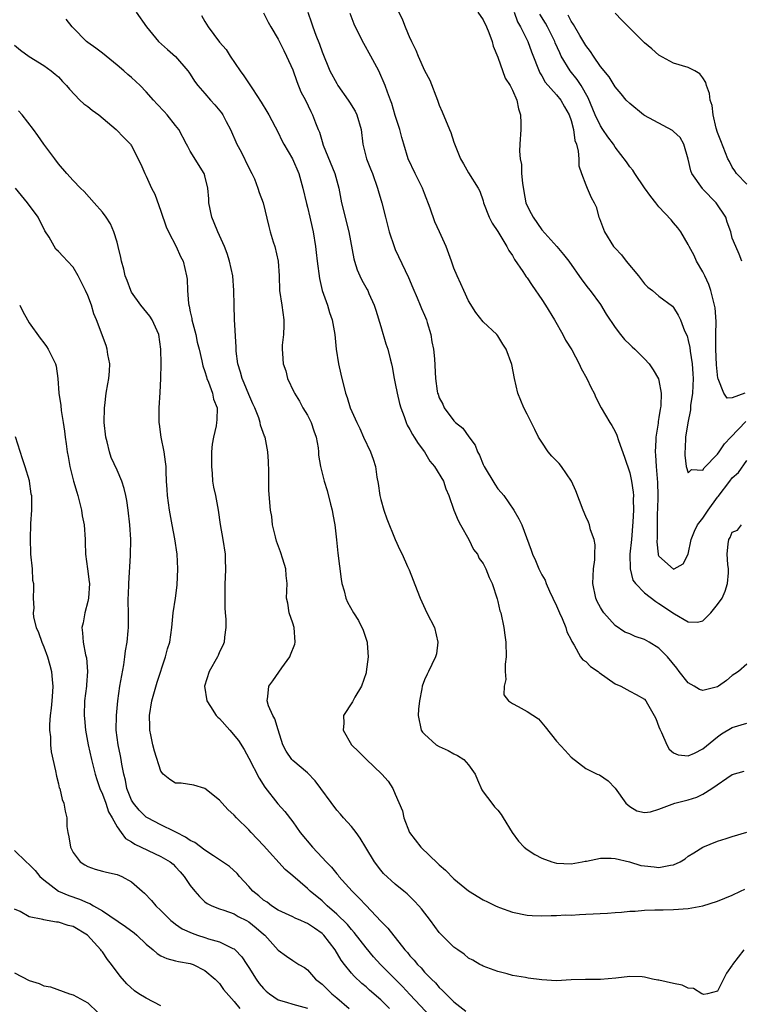
# Model space of a CAD drawing. Units: inches. Extents: x 2523000 to 2526000, y 1557000 to 1560000.
# Drawn here: x 2524328 to 2524426, y 1557506 to 1557640 of the extents above; entities that cross this region are included whole.
import ezdxf

# ---------------------------------------------------------------- set-up
doc = ezdxf.new("R2010")
doc.units = ezdxf.units.IN
doc.header["$MEASUREMENT"] = 0
doc.layers.add('LD25231557_2ft', color=142, linetype='Continuous')

msp = doc.modelspace()

# ---------------------------------------------------------------- linework, layer by layer
at = {"layer": 'LD25231557_2ft'}
for points, elevation in [([(2524378.52, 1557643), (2524379.97, 1557639.97), (2524380.36, 1557639), (2524381, 1557637.48), (2524381.15, 1557637.15), (2524381.21, 1557637), (2524381.82, 1557635.82), (2524382.1, 1557635), (2524383, 1557633.03), (2524383.72, 1557631.72), (2524384.75, 1557629), (2524385, 1557628.3), (2524385.4, 1557627.4), (2524386.4, 1557625), (2524386.56, 1557624.56), (2524387, 1557623.28), (2524387.92, 1557621), (2524388.29, 1557620.29), (2524389, 1557619.07), (2524390.32, 1557617), (2524390.55, 1557616.55), (2524391, 1557615.23), (2524391.06, 1557615), (2524391.79, 1557613), (2524392.21, 1557612.21), (2524393, 1557611.08), (2524394.23, 1557609), (2524394.49, 1557608.49), (2524395, 1557607.77), (2524395.26, 1557607.26), (2524396.4, 1557605.6), (2524396.87, 1557604.87), (2524397, 1557604.72), (2524397.68, 1557603.68), (2524399, 1557601.79), (2524399.52, 1557601), (2524400.74, 1557599), (2524401.88, 1557597), (2524402.25, 1557596.25), (2524403.09, 1557594.91), (2524404.11, 1557593), (2524404.37, 1557592.37), (2524405.15, 1557591), (2524405.74, 1557589.74), (2524406.14, 1557589), (2524406.39, 1557588.39), (2524407.1, 1557587), (2524408.27, 1557585), (2524408.56, 1557584.56), (2524409, 1557583.78), (2524409.26, 1557583.26), (2524409.45, 1557582.55), (2524410.27, 1557580.27), (2524411, 1557578.11), (2524411.26, 1557577), (2524411.48, 1557575.48), (2524411.51, 1557575), (2524411.48, 1557574.52), (2524411.51, 1557573), (2524411.44, 1557571.44), (2524411.23, 1557569), (2524411.03, 1557567), (2524411.06, 1557565), (2524411.45, 1557563.45), (2524411.81, 1557563), (2524413, 1557561.73), (2524414.55, 1557560.55), (2524415, 1557560.3), (2524417.12, 1557558.88), (2524419, 1557557.76), (2524420.25, 1557557.75), (2524421, 1557557.9), (2524422.07, 1557559), (2524423, 1557560.13), (2524423.62, 1557561), (2524424.02, 1557561.98), (2524424.36, 1557563), (2524424.47, 1557564.47), (2524424.48, 1557565), (2524424.41, 1557565.59), (2524424.33, 1557567), (2524424.44, 1557568.44), (2524424.52, 1557569), (2524424.72, 1557569.28), (2524425, 1557570.02), (2524425.72, 1557570.28), (2524426.28, 1557571)], 6900), ([(2524426.58, 1557513), (2524425.04, 1557511), (2524425, 1557510.92), (2524424.21, 1557509.79), (2524423.79, 1557509), (2524423, 1557507.37), (2524421.62, 1557507), (2524421.1, 1557506.9), (2524420.84, 1557507), (2524419.73, 1557507.73), (2524419, 1557507.74), (2524418.17, 1557508.17), (2524417, 1557508.38), (2524415, 1557508.85), (2524414.86, 1557508.86), (2524414.1, 1557509), (2524413, 1557509.25), (2524412.7, 1557509.3), (2524411, 1557509.35), (2524409.13, 1557509.13), (2524407, 1557508.95), (2524404.95, 1557508.95), (2524403, 1557508.88), (2524401, 1557508.75), (2524399, 1557508.88), (2524397.14, 1557509.14), (2524396.77, 1557509.23), (2524395, 1557509.51), (2524394.28, 1557509.72), (2524393, 1557510.02), (2524391, 1557510.75), (2524390.85, 1557510.85), (2524390.56, 1557511), (2524389.58, 1557511.58), (2524389, 1557511.86), (2524388.4, 1557512.4), (2524387.53, 1557513), (2524387, 1557513.38), (2524385.33, 1557515), (2524385, 1557515.35), (2524383.79, 1557517), (2524382.58, 1557518.58), (2524382.19, 1557519), (2524381.64, 1557519.64), (2524380.63, 1557520.63), (2524380.15, 1557521), (2524379, 1557521.94), (2524377.4, 1557523.4), (2524377, 1557523.88), (2524376.16, 1557525), (2524374.98, 1557526.98), (2524374.22, 1557528.22), (2524373.64, 1557529), (2524373, 1557529.81), (2524371.94, 1557531), (2524371.51, 1557531.51), (2524371, 1557532.08), (2524368.07, 1557536.07), (2524367, 1557537.15), (2524365, 1557538.83), (2524364.85, 1557539), (2524364.1, 1557540.1), (2524363.66, 1557541), (2524363, 1557543.03), (2524362.54, 1557544.55), (2524362.28, 1557545), (2524361.69, 1557546.31), (2524361.48, 1557547), (2524361.59, 1557547.59), (2524361.72, 1557549), (2524362.27, 1557549.73), (2524363.49, 1557551.49), (2524364.59, 1557553), (2524364.71, 1557553.29), (2524365.26, 1557554.74), (2524365.31, 1557555), (2524365.18, 1557557), (2524365, 1557557.61), (2524364.52, 1557559), (2524364.31, 1557560.31), (2524364.16, 1557561), (2524364.22, 1557563), (2524364.09, 1557564.09), (2524364.04, 1557565), (2524363.65, 1557566.35), (2524363.32, 1557567.32), (2524362.79, 1557568.79), (2524362.62, 1557569.38), (2524362.24, 1557571), (2524362.15, 1557572.15), (2524361.95, 1557573), (2524361.71, 1557575.71), (2524361.71, 1557578.29), (2524361.68, 1557579.68), (2524361.6, 1557581), (2524361.21, 1557583), (2524361.14, 1557583.14), (2524360.61, 1557584.61), (2524360.56, 1557585), (2524360.36, 1557585.64), (2524359.83, 1557587), (2524359.56, 1557587.56), (2524359, 1557588.81), (2524358.36, 1557590.36), (2524358.08, 1557591), (2524357.85, 1557591.85), (2524357.48, 1557593), (2524357.26, 1557594.74), (2524357.25, 1557595), (2524357.27, 1557595.27), (2524357.05, 1557599.05), (2524357, 1557601), (2524356.97, 1557603), (2524356.8, 1557605), (2524356.38, 1557607), (2524356.06, 1557608.06), (2524355.69, 1557609), (2524355, 1557610.52), (2524354.77, 1557611), (2524354.26, 1557612.26), (2524353.93, 1557613), (2524353.55, 1557615), (2524353.53, 1557615.53), (2524353.41, 1557617), (2524353, 1557618.68), (2524352.9, 1557619), (2524351, 1557622.01), (2524350.65, 1557622.65), (2524350.48, 1557623), (2524349.42, 1557625), (2524349, 1557625.52), (2524347.87, 1557627), (2524347.45, 1557627.45), (2524346.46, 1557628.46), (2524345.96, 1557629), (2524345, 1557630.13), (2524344.14, 1557631), (2524343, 1557632.11), (2524342.5, 1557632.5), (2524341.94, 1557633), (2524341, 1557633.78), (2524339, 1557635.39), (2524338.1, 1557636.1), (2524337, 1557636.86), (2524336.83, 1557637), (2524335, 1557638.85), (2524334.87, 1557639), (2524334.06, 1557640.06)], 6912), ([(2524343.6, 1557641), (2524345.04, 1557639), (2524346.67, 1557637), (2524347.89, 1557635.89), (2524349, 1557634.95), (2524350.65, 1557633), (2524350.8, 1557632.8), (2524351, 1557632.53), (2524351.6, 1557631.6), (2524352.04, 1557631), (2524353, 1557629.92), (2524353.76, 1557629), (2524354.35, 1557628.35), (2524355.27, 1557627.27), (2524355.44, 1557627), (2524355.91, 1557626.09), (2524356.5, 1557625), (2524357.36, 1557623), (2524357.94, 1557621.94), (2524359, 1557619.75), (2524359.41, 1557619), (2524359.75, 1557618.25), (2524360.25, 1557617), (2524360.41, 1557616.41), (2524360.95, 1557615), (2524361.73, 1557611.73), (2524361.92, 1557611), (2524362.34, 1557609.66), (2524362.53, 1557609), (2524363.02, 1557607), (2524363.13, 1557605), (2524363.19, 1557603), (2524363.49, 1557601), (2524363.76, 1557599), (2524363.77, 1557598.23), (2524363.73, 1557597), (2524363.56, 1557595.56), (2524363.55, 1557595), (2524363.61, 1557594.39), (2524363.67, 1557593), (2524364.03, 1557592.03), (2524364.29, 1557591), (2524365.16, 1557589.16), (2524365.22, 1557589), (2524365.91, 1557587.91), (2524366.39, 1557587), (2524367, 1557585.98), (2524367.51, 1557585), (2524367.87, 1557583.87), (2524368.2, 1557583), (2524368.46, 1557581.54), (2524368.51, 1557581), (2524368.53, 1557580.53), (2524368.78, 1557579), (2524369, 1557578.09), (2524369.3, 1557577), (2524369.7, 1557575.7), (2524370.14, 1557573.86), (2524370.37, 1557573), (2524370.45, 1557572.45), (2524370.76, 1557571), (2524370.98, 1557568.98), (2524371.13, 1557567.13), (2524371.59, 1557563.59), (2524371.71, 1557563), (2524372.01, 1557561.99), (2524372.25, 1557561), (2524372.48, 1557560.48), (2524373.29, 1557559), (2524373.97, 1557557.97), (2524374.63, 1557556.63), (2524375.13, 1557555.13), (2524375.16, 1557555), (2524375.16, 1557554.84), (2524375.31, 1557553), (2524375.04, 1557550.96), (2524375, 1557550.79), (2524374.39, 1557549), (2524373.47, 1557547.47), (2524373.15, 1557546.85), (2524371.94, 1557545), (2524371.96, 1557543.96), (2524371.87, 1557543), (2524373.03, 1557541), (2524374.03, 1557540.03), (2524375.02, 1557539.02), (2524377.14, 1557537), (2524378.04, 1557536.04), (2524378.64, 1557535), (2524379, 1557534.25), (2524379.97, 1557531.97), (2524380.16, 1557531), (2524380.95, 1557529), (2524382.5, 1557527), (2524384.79, 1557524.79), (2524385, 1557524.58), (2524385.85, 1557523.85), (2524387, 1557522.67), (2524389, 1557521.06), (2524391, 1557519.84), (2524391.57, 1557519.57), (2524392.68, 1557519), (2524393, 1557518.86), (2524393.23, 1557518.77), (2524395, 1557518.15), (2524397, 1557517.73), (2524397.67, 1557517.67), (2524399, 1557517.62), (2524400.3, 1557517.7), (2524401, 1557517.67), (2524402.24, 1557517.76), (2524403, 1557517.75), (2524404.16, 1557517.84), (2524405, 1557517.86), (2524407.98, 1557518.02), (2524409, 1557518.11), (2524409.86, 1557518.14), (2524411, 1557518.27), (2524411.73, 1557518.27), (2524413, 1557518.39), (2524414.45, 1557518.45), (2524415.55, 1557518.45), (2524417, 1557518.48), (2524419, 1557518.62), (2524421, 1557519.02), (2524423, 1557519.65), (2524425, 1557520.47), (2524426.12, 1557521), (2524426.71, 1557521.29)], 6910), ([(2524352.55, 1557640.55), (2524353, 1557639.73), (2524353.43, 1557639), (2524355, 1557636.9), (2524355.89, 1557635.89), (2524356.46, 1557635), (2524357.82, 1557633), (2524358.32, 1557632.32), (2524359.48, 1557630.52), (2524360.7, 1557628.7), (2524361.45, 1557627.45), (2524361.71, 1557627), (2524363, 1557624.59), (2524363.51, 1557623.51), (2524363.79, 1557623), (2524364.96, 1557621), (2524365.81, 1557619), (2524366.36, 1557617), (2524366.87, 1557614.87), (2524367, 1557614.38), (2524367.33, 1557613), (2524367.63, 1557611.63), (2524367.78, 1557611), (2524368.11, 1557609), (2524368.21, 1557608.21), (2524368.34, 1557607), (2524368.63, 1557604.63), (2524369.03, 1557603.03), (2524369.73, 1557601), (2524369.99, 1557599.99), (2524370.37, 1557599), (2524370.74, 1557597), (2524370.93, 1557595), (2524371.26, 1557593), (2524371.58, 1557591.58), (2524372.21, 1557589), (2524372.42, 1557588.42), (2524372.85, 1557587), (2524373.73, 1557585), (2524374.15, 1557584.15), (2524374.66, 1557583), (2524375.61, 1557581), (2524375.99, 1557579.99), (2524376.28, 1557579), (2524376.47, 1557577.53), (2524376.64, 1557576.64), (2524376.87, 1557575), (2524377, 1557574.48), (2524377.44, 1557573), (2524377.85, 1557571.85), (2524379, 1557569), (2524379.62, 1557567.62), (2524379.94, 1557567), (2524380.65, 1557565.35), (2524380.87, 1557564.87), (2524381.45, 1557563.45), (2524381.96, 1557562.04), (2524382.37, 1557561), (2524383.32, 1557559), (2524384.33, 1557557), (2524384.79, 1557555), (2524384.6, 1557553.4), (2524384.5, 1557553), (2524383.97, 1557551.97), (2524383.53, 1557551), (2524383.36, 1557550.64), (2524383, 1557549.84), (2524382.66, 1557549), (2524382.61, 1557548.61), (2524382.29, 1557547), (2524382.16, 1557545.84), (2524382.1, 1557545), (2524382.51, 1557543), (2524382.72, 1557542.72), (2524383, 1557542.43), (2524384.59, 1557541), (2524385, 1557540.74), (2524386.2, 1557540.2), (2524387, 1557539.74), (2524387.51, 1557539.51), (2524388.37, 1557539), (2524389, 1557538.26), (2524389.88, 1557537), (2524390.21, 1557536.21), (2524390.82, 1557534.82), (2524391, 1557534.56), (2524392.17, 1557533), (2524392.54, 1557532.53), (2524393, 1557532.06), (2524393.45, 1557531.45), (2524393.71, 1557531), (2524394.97, 1557529), (2524395.84, 1557527.84), (2524396.61, 1557527), (2524397, 1557526.69), (2524398.03, 1557526.03), (2524399, 1557525.49), (2524400.38, 1557525), (2524401, 1557524.82), (2524403, 1557524.73), (2524404.5, 1557525), (2524404.91, 1557525.09), (2524405.11, 1557525.11), (2524407, 1557525.49), (2524408.47, 1557525.53), (2524409, 1557525.45), (2524410.99, 1557525.01), (2524412.53, 1557524.53), (2524413, 1557524.46), (2524414.33, 1557524.33), (2524415, 1557524.24), (2524416.57, 1557524.57), (2524417, 1557524.6), (2524417.9, 1557525), (2524418.58, 1557525.42), (2524419, 1557525.77), (2524419.74, 1557526.26), (2524421, 1557527.01), (2524423, 1557527.81), (2524424.18, 1557528.18), (2524425, 1557528.46), (2524427, 1557529.04)], 6908), ([(2524361, 1557640.9), (2524361.64, 1557639.64), (2524361.99, 1557639), (2524363, 1557637.33), (2524363.76, 1557635.76), (2524364.16, 1557635), (2524365, 1557633.13), (2524365.54, 1557631.54), (2524366.12, 1557630.12), (2524366.72, 1557629), (2524367.45, 1557627.45), (2524367.71, 1557627), (2524368.11, 1557625.89), (2524368.45, 1557625), (2524368.63, 1557624.63), (2524369, 1557623.35), (2524369.17, 1557622.83), (2524370.75, 1557619), (2524371.27, 1557617), (2524371.64, 1557615), (2524372.67, 1557611), (2524373.34, 1557607.34), (2524373.43, 1557607), (2524373.81, 1557605.81), (2524374.17, 1557605), (2524374.44, 1557604.44), (2524375.16, 1557603.16), (2524375.24, 1557603), (2524375.4, 1557602.6), (2524376.12, 1557601), (2524376.34, 1557600.34), (2524377, 1557598.1), (2524377.72, 1557595.72), (2524377.97, 1557595), (2524378.31, 1557593.69), (2524378.48, 1557593), (2524378.57, 1557592.57), (2524378.85, 1557591), (2524379, 1557590.31), (2524379.24, 1557589), (2524379.57, 1557587.57), (2524379.74, 1557587), (2524380.21, 1557585.79), (2524380.46, 1557585), (2524380.63, 1557584.63), (2524381, 1557584.02), (2524381.36, 1557583.36), (2524381.59, 1557583), (2524382.12, 1557582.12), (2524382.98, 1557581), (2524383.73, 1557579.73), (2524384.35, 1557579), (2524385.56, 1557577), (2524385.91, 1557575.91), (2524386.31, 1557575), (2524386.99, 1557573), (2524387.59, 1557571.59), (2524387.9, 1557571), (2524389.04, 1557569), (2524389.66, 1557567.66), (2524390.2, 1557567), (2524390.44, 1557566.44), (2524391, 1557565.72), (2524391.38, 1557565), (2524391.83, 1557563.83), (2524392.22, 1557563), (2524392.9, 1557560.9), (2524393, 1557560.53), (2524393.29, 1557559.29), (2524393.39, 1557559), (2524393.83, 1557557), (2524393.97, 1557555.97), (2524394.07, 1557555), (2524394.12, 1557553), (2524394, 1557552), (2524394.01, 1557551), (2524394.11, 1557549.89), (2524393.85, 1557549), (2524393.83, 1557547.83), (2524394.46, 1557547), (2524395, 1557546.64), (2524395.77, 1557546.23), (2524397, 1557545.53), (2524398.54, 1557544.54), (2524399.46, 1557543.46), (2524401, 1557541.49), (2524402.21, 1557540.21), (2524403, 1557539.28), (2524405, 1557537.73), (2524406.57, 1557537), (2524406.89, 1557536.89), (2524408.05, 1557536.05), (2524409, 1557535.08), (2524410.49, 1557533), (2524411, 1557532.55), (2524411.99, 1557531.99), (2524413, 1557531.75), (2524413.83, 1557531.83), (2524415, 1557532.2), (2524417.18, 1557533), (2524418.6, 1557533.4), (2524419, 1557533.47), (2524420.15, 1557533.85), (2524421, 1557534.24), (2524422.2, 1557535), (2524425, 1557536.91), (2524426.61, 1557537.39)], 6906), ([(2524367.07, 1557641), (2524367.57, 1557639.57), (2524367.73, 1557639), (2524368.15, 1557637.85), (2524368.64, 1557636.64), (2524369, 1557635.58), (2524370.07, 1557633), (2524371, 1557631.27), (2524371.16, 1557631), (2524372.57, 1557629), (2524372.74, 1557628.74), (2524373.5, 1557627.5), (2524373.74, 1557627), (2524374.33, 1557625), (2524374.55, 1557623), (2524375.05, 1557621), (2524375.63, 1557619.63), (2524375.87, 1557619), (2524376.57, 1557617), (2524376.65, 1557616.65), (2524377.15, 1557615), (2524377.68, 1557613), (2524378.18, 1557611), (2524378.84, 1557609), (2524379, 1557608.63), (2524380.79, 1557604.79), (2524381.39, 1557603.39), (2524382, 1557602), (2524382.41, 1557601), (2524382.57, 1557600.57), (2524383, 1557599.62), (2524383.25, 1557599), (2524383.36, 1557598.64), (2524383.85, 1557597), (2524384, 1557596), (2524384.2, 1557595), (2524384.33, 1557593.67), (2524384.47, 1557591), (2524384.72, 1557589.28), (2524384.78, 1557589), (2524384.85, 1557588.85), (2524385, 1557588.37), (2524385.47, 1557587.47), (2524385.68, 1557587), (2524387, 1557585.23), (2524387.22, 1557585), (2524388.2, 1557584.2), (2524389.05, 1557583.05), (2524389.88, 1557581.88), (2524390.2, 1557581), (2524390.51, 1557580.51), (2524391, 1557579.25), (2524391.11, 1557579), (2524392.57, 1557576.57), (2524393, 1557575.93), (2524393.44, 1557575.44), (2524393.8, 1557575), (2524395.16, 1557573), (2524395.85, 1557571.85), (2524396.26, 1557571), (2524397.57, 1557567.57), (2524397.74, 1557567), (2524398.15, 1557566.15), (2524398.6, 1557565), (2524398.74, 1557564.74), (2524399, 1557564.2), (2524399.45, 1557563.45), (2524399.59, 1557563), (2524400.04, 1557561.96), (2524400.52, 1557561), (2524401, 1557559.96), (2524401.41, 1557559), (2524401.78, 1557558.22), (2524402.29, 1557557), (2524402.43, 1557556.43), (2524403, 1557555.3), (2524403.08, 1557555.08), (2524403.42, 1557554.58), (2524404.3, 1557553), (2524404.6, 1557552.6), (2524405, 1557552.36), (2524405.67, 1557551.67), (2524406.7, 1557551), (2524406.85, 1557550.85), (2524409, 1557549.33), (2524409.79, 1557549), (2524411, 1557548.31), (2524411.87, 1557547.87), (2524413, 1557547.22), (2524413.19, 1557547), (2524413.41, 1557546.59), (2524414.34, 1557545), (2524414.57, 1557544.57), (2524415, 1557543.42), (2524415.1, 1557543.1), (2524415.33, 1557542.67), (2524416.09, 1557541), (2524416.41, 1557540.41), (2524417, 1557539.89), (2524417.6, 1557539.6), (2524419, 1557539.5), (2524419.86, 1557539.86), (2524421, 1557540.45), (2524423, 1557542.08), (2524423.52, 1557542.48), (2524425, 1557543.35), (2524427, 1557543.92)], 6904), ([(2524427, 1557551.99), (2524425.86, 1557551), (2524425.34, 1557550.66), (2524425, 1557550.46), (2524424.22, 1557549.78), (2524423.14, 1557549), (2524423, 1557548.92), (2524421, 1557548.4), (2524420.54, 1557548.54), (2524419.81, 1557549), (2524419, 1557549.45), (2524417.76, 1557551), (2524417.45, 1557551.45), (2524416.16, 1557553), (2524415, 1557554.17), (2524413.65, 1557555), (2524413, 1557555.37), (2524411.76, 1557555.76), (2524411, 1557556.13), (2524410.35, 1557556.35), (2524409, 1557557.26), (2524407.47, 1557559), (2524407.27, 1557559.27), (2524407, 1557559.73), (2524406.55, 1557560.55), (2524406.36, 1557561), (2524405.95, 1557563), (2524406.02, 1557564.02), (2524406.05, 1557565), (2524406.22, 1557566.22), (2524406.25, 1557567), (2524406.27, 1557568.27), (2524406.14, 1557569), (2524405.65, 1557570.35), (2524405.51, 1557571), (2524405.39, 1557571.39), (2524405, 1557572.17), (2524404.63, 1557573), (2524403.64, 1557575.64), (2524403.07, 1557577), (2524401.7, 1557579), (2524401.37, 1557579.37), (2524400.38, 1557580.38), (2524399.85, 1557581), (2524399, 1557582.3), (2524398.71, 1557582.71), (2524398.54, 1557583), (2524398.04, 1557584.04), (2524397, 1557586.12), (2524396.54, 1557587), (2524395.72, 1557589), (2524395.25, 1557591), (2524394.89, 1557592.89), (2524394.15, 1557595), (2524393.69, 1557595.69), (2524393, 1557596.83), (2524392.88, 1557597), (2524391, 1557598.73), (2524390, 1557600), (2524389, 1557601.58), (2524388.34, 1557603), (2524387.93, 1557603.93), (2524387.43, 1557605), (2524387, 1557606.07), (2524386.68, 1557607), (2524385.94, 1557609), (2524385.05, 1557611), (2524384.39, 1557612.39), (2524383.75, 1557614.25), (2524383, 1557616.24), (2524382.69, 1557617), (2524381.69, 1557619), (2524380.76, 1557621), (2524380.15, 1557623), (2524379.9, 1557623.9), (2524379.62, 1557625), (2524379, 1557626.89), (2524378.53, 1557628.53), (2524378.34, 1557629), (2524377.92, 1557630.08), (2524377.62, 1557631), (2524376.73, 1557633), (2524375.67, 1557635), (2524374.72, 1557636.72), (2524374.03, 1557638.03), (2524373.39, 1557639.39), (2524372.82, 1557640.82)], 6902), ([(2524390.27, 1557641), (2524391, 1557639.98), (2524391.44, 1557639), (2524391.75, 1557638.25), (2524392.21, 1557637), (2524392.35, 1557636.35), (2524393, 1557634.85), (2524394.02, 1557632.02), (2524394.68, 1557631), (2524395, 1557630.37), (2524395.59, 1557629), (2524395.81, 1557627.81), (2524396.09, 1557627), (2524396.13, 1557625.87), (2524396.12, 1557625), (2524395.98, 1557623), (2524395.95, 1557622.05), (2524396.04, 1557621), (2524396.21, 1557620.21), (2524396.25, 1557619), (2524396.35, 1557617.65), (2524396.54, 1557616.54), (2524396.83, 1557615), (2524397, 1557614.59), (2524397.54, 1557613.54), (2524397.8, 1557613), (2524399, 1557611.29), (2524401.04, 1557609), (2524401.94, 1557607.94), (2524402.68, 1557607), (2524404.47, 1557604.47), (2524405.33, 1557603.33), (2524405.61, 1557603), (2524407, 1557601.11), (2524407.78, 1557599.78), (2524409, 1557597.98), (2524409.75, 1557597), (2524410.3, 1557596.3), (2524411, 1557595.64), (2524411.32, 1557595.32), (2524411.69, 1557595), (2524413, 1557593.7), (2524413.64, 1557593), (2524414.2, 1557592.2), (2524414.94, 1557590.94), (2524415, 1557590.72), (2524415.31, 1557589), (2524415.26, 1557587.26), (2524415.22, 1557587), (2524415.17, 1557586.83), (2524415, 1557585.68), (2524414.88, 1557585.12), (2524414.88, 1557584.88), (2524414.55, 1557583), (2524414.57, 1557582.57), (2524414.46, 1557581), (2524414.53, 1557580.53), (2524414.61, 1557579), (2524414.8, 1557576.8), (2524414.83, 1557575), (2524414.78, 1557573), (2524414.76, 1557572.76), (2524414.74, 1557571), (2524414.75, 1557569.25), (2524414.71, 1557568.71), (2524414.89, 1557567), (2524414.91, 1557566.91), (2524415, 1557566.74), (2524417, 1557564.98), (2524417.06, 1557565), (2524418.32, 1557565.68), (2524419, 1557567.01), (2524419.4, 1557569), (2524419.85, 1557570.15), (2524420.27, 1557571), (2524421, 1557571.94), (2524421.71, 1557573), (2524423, 1557574.79), (2524423.1, 1557574.9), (2524424.69, 1557577), (2524425, 1557577.44), (2524425.84, 1557578.16), (2524427, 1557579.78)], 6898), ([(2524395.21, 1557641), (2524395.7, 1557639.7), (2524396.11, 1557639), (2524397.08, 1557637), (2524397.58, 1557635.58), (2524398.74, 1557632.74), (2524399, 1557632.34), (2524399.47, 1557631.47), (2524401, 1557629.72), (2524401.59, 1557629), (2524402.09, 1557628.09), (2524402.74, 1557627), (2524403, 1557626.24), (2524403.32, 1557625), (2524403.51, 1557623.51), (2524403.72, 1557623), (2524403.98, 1557622.02), (2524404.04, 1557621), (2524404.04, 1557620.04), (2524404.4, 1557619), (2524405, 1557617.42), (2524405.19, 1557617), (2524405.72, 1557615.72), (2524406.14, 1557615), (2524406.41, 1557614.41), (2524406.78, 1557613), (2524406.87, 1557612.86), (2524407.56, 1557611), (2524408.81, 1557609), (2524409, 1557608.77), (2524409.88, 1557607.88), (2524410.54, 1557607), (2524412.18, 1557605), (2524413, 1557603.91), (2524413.46, 1557603.46), (2524414.12, 1557603), (2524415, 1557602.25), (2524416.86, 1557600.86), (2524417, 1557600.7), (2524417.64, 1557599.64), (2524417.92, 1557599), (2524418.48, 1557597.52), (2524418.83, 1557596.83), (2524419, 1557596.2), (2524419.21, 1557595.21), (2524419.25, 1557594.75), (2524419.53, 1557593), (2524419.64, 1557591.64), (2524419.66, 1557591), (2524419.56, 1557589), (2524419.31, 1557587.31), (2524419.3, 1557586.7), (2524418.93, 1557584.93), (2524418.63, 1557583), (2524418.58, 1557581.42), (2524418.51, 1557581), (2524418.51, 1557580.51), (2524418.72, 1557579), (2524419, 1557578.12), (2524419.43, 1557578.57), (2524421, 1557578.5), (2524421.19, 1557578.81), (2524423, 1557580.68), (2524423.23, 1557581), (2524423.93, 1557582.07), (2524424.8, 1557583), (2524426.87, 1557585.13)], 6896), ([(2524426.71, 1557589), (2524425, 1557588.37), (2524424.32, 1557588.32), (2524423.85, 1557589), (2524423.07, 1557590.93), (2524423.02, 1557591.02), (2524422.85, 1557592.85), (2524422.74, 1557595), (2524422.76, 1557596.76), (2524422.74, 1557597), (2524422.79, 1557598.79), (2524422.66, 1557600.66), (2524422.6, 1557601), (2524422.44, 1557601.56), (2524422.09, 1557603), (2524421.81, 1557603.81), (2524421.25, 1557605), (2524421.18, 1557605.18), (2524421, 1557605.56), (2524420.11, 1557607), (2524419.78, 1557607.78), (2524419.11, 1557609), (2524419, 1557609.3), (2524417.97, 1557611), (2524417.57, 1557611.57), (2524417, 1557612.24), (2524416.66, 1557612.66), (2524415, 1557614.41), (2524414.55, 1557615), (2524413.87, 1557615.86), (2524413, 1557617.01), (2524411.7, 1557619), (2524411.44, 1557619.44), (2524411, 1557619.9), (2524410.57, 1557620.57), (2524409, 1557622.59), (2524408.77, 1557623), (2524408.01, 1557624.01), (2524407.35, 1557625), (2524407, 1557625.49), (2524406.29, 1557627), (2524405.33, 1557629.33), (2524404.38, 1557631), (2524403.83, 1557631.83), (2524402.88, 1557633), (2524401.66, 1557635), (2524401.44, 1557635.44), (2524400.83, 1557636.83), (2524400.77, 1557637), (2524399.77, 1557639), (2524399.49, 1557639.49), (2524398.74, 1557640.74)], 6894), ([(2524426.32, 1557607), (2524425.95, 1557607.95), (2524425.47, 1557609), (2524425, 1557610.16), (2524424.82, 1557611), (2524424.33, 1557612.33), (2524424.13, 1557613), (2524422.79, 1557615), (2524421, 1557616.86), (2524420.92, 1557616.92), (2524419.47, 1557619), (2524419.35, 1557619.35), (2524419, 1557620.92), (2524418.41, 1557623), (2524417.88, 1557623.88), (2524417, 1557624.74), (2524416.85, 1557624.85), (2524413, 1557626.92), (2524412.88, 1557627), (2524411, 1557628.53), (2524410.54, 1557629), (2524409.85, 1557629.85), (2524409, 1557630.8), (2524408.19, 1557632.19), (2524407, 1557633.6), (2524406.04, 1557635), (2524405.64, 1557635.64), (2524405, 1557636.44), (2524404.19, 1557637.81), (2524403.33, 1557639.33), (2524403, 1557639.76), (2524402.58, 1557640.58)], 6892), ([(2524427, 1557617.53), (2524425.57, 1557619), (2524425.36, 1557619.36), (2524425, 1557619.83), (2524424.62, 1557620.62), (2524424.41, 1557621), (2524423.44, 1557623.44), (2524423, 1557624.59), (2524422.82, 1557625.18), (2524422.39, 1557627), (2524422.25, 1557628.25), (2524421.98, 1557629), (2524421.89, 1557629.89), (2524421.49, 1557631), (2524421.39, 1557631.39), (2524421, 1557632.06), (2524420.58, 1557632.58), (2524419.91, 1557633), (2524419, 1557633.46), (2524417, 1557634.06), (2524415, 1557635.14), (2524414.02, 1557636.02), (2524413, 1557636.83), (2524411, 1557638.82), (2524409.93, 1557639.93), (2524409, 1557640.86)], 6890), ([(2524327, 1557636.52), (2524327.83, 1557635.83), (2524329, 1557634.94), (2524331, 1557633.71), (2524332.03, 1557633), (2524332.56, 1557632.56), (2524333, 1557632.18), (2524333.54, 1557631.54), (2524334.1, 1557631), (2524334.51, 1557630.51), (2524335.93, 1557629), (2524336.48, 1557628.48), (2524337, 1557628.12), (2524337.62, 1557627.62), (2524338.52, 1557627), (2524340.9, 1557625), (2524341.91, 1557623.91), (2524342.82, 1557623), (2524342.9, 1557622.9), (2524343, 1557622.75), (2524344.27, 1557620.27), (2524344.78, 1557619), (2524345, 1557618.6), (2524345.73, 1557617), (2524346.15, 1557616.15), (2524347, 1557613.85), (2524347.72, 1557611.72), (2524348.05, 1557611), (2524349.06, 1557609), (2524349.65, 1557607.65), (2524350.01, 1557607), (2524350.51, 1557605), (2524350.57, 1557604.57), (2524350.63, 1557603), (2524350.75, 1557601.25), (2524350.8, 1557601), (2524350.86, 1557600.86), (2524351, 1557600.08), (2524351.2, 1557599.2), (2524351.21, 1557599), (2524351.74, 1557597), (2524351.96, 1557595.96), (2524352.21, 1557595), (2524352.58, 1557593.41), (2524352.72, 1557592.72), (2524353, 1557591.95), (2524353.21, 1557591.21), (2524353.28, 1557591), (2524353.51, 1557590.49), (2524354.06, 1557589), (2524354.19, 1557588.19), (2524354.66, 1557587), (2524354.64, 1557585.36), (2524354.6, 1557585), (2524354.52, 1557584.52), (2524354.16, 1557583), (2524353.97, 1557582.03), (2524353.91, 1557581), (2524353.91, 1557579.91), (2524353.88, 1557579), (2524353.98, 1557578.02), (2524354.05, 1557577), (2524354.18, 1557576.18), (2524354.44, 1557575), (2524354.82, 1557573), (2524355.07, 1557571.07), (2524355.45, 1557569), (2524355.77, 1557567), (2524355.77, 1557566.23), (2524355.81, 1557565), (2524355.78, 1557563.78), (2524355.74, 1557563), (2524355.7, 1557559.7), (2524355.76, 1557559), (2524355.88, 1557558.12), (2524355.87, 1557557), (2524355.67, 1557555.67), (2524355.65, 1557555), (2524355.45, 1557554.55), (2524355, 1557553.67), (2524354.81, 1557553.19), (2524354.72, 1557553), (2524353.6, 1557551), (2524352.96, 1557549), (2524353.25, 1557547), (2524353.77, 1557546.23), (2524354.56, 1557545), (2524354.78, 1557544.78), (2524355, 1557544.59), (2524356.41, 1557543), (2524357.58, 1557541.58), (2524358.35, 1557540.35), (2524359, 1557539.14), (2524360.41, 1557536.41), (2524361.19, 1557535.19), (2524362.95, 1557532.95), (2524363.9, 1557531.9), (2524365, 1557530.47), (2524366.01, 1557529), (2524367.67, 1557527), (2524369, 1557525.61), (2524369.55, 1557525), (2524370.27, 1557524.27), (2524371, 1557523.37), (2524371.18, 1557523.18), (2524371.3, 1557523), (2524373.09, 1557521), (2524374.06, 1557520.06), (2524375, 1557519.05), (2524377, 1557516.93), (2524377.97, 1557515.97), (2524380.31, 1557513), (2524380.64, 1557512.64), (2524381, 1557512.19), (2524381.58, 1557511.58), (2524382.03, 1557511), (2524382.52, 1557510.52), (2524383, 1557509.96), (2524383.93, 1557509), (2524384.48, 1557508.48), (2524385, 1557507.86), (2524385.46, 1557507.46), (2524385.88, 1557507), (2524387, 1557505.9), (2524388.61, 1557504.61)], 6914), ([(2524383.83, 1557503.83), (2524381, 1557506.91), (2524379.99, 1557507.99), (2524376.99, 1557511), (2524376.04, 1557512.04), (2524375, 1557513.26), (2524373.37, 1557515.37), (2524373, 1557515.78), (2524372.46, 1557516.46), (2524371, 1557517.88), (2524369.7, 1557519), (2524369, 1557519.67), (2524367.37, 1557521), (2524367, 1557521.37), (2524365, 1557523.1), (2524363.95, 1557523.95), (2524361, 1557527.25), (2524359.32, 1557529), (2524359, 1557529.37), (2524357.3, 1557531), (2524357, 1557531.38), (2524356.14, 1557532.14), (2524355.34, 1557533), (2524355, 1557533.44), (2524353, 1557535.04), (2524351.47, 1557535.47), (2524349.74, 1557535.74), (2524349, 1557535.76), (2524348.23, 1557536.23), (2524347.31, 1557537), (2524347, 1557537.37), (2524346.13, 1557540.13), (2524345.9, 1557541), (2524345.64, 1557542.36), (2524345.5, 1557543), (2524345.47, 1557543.47), (2524345.44, 1557545), (2524345.75, 1557547), (2524346.46, 1557549.54), (2524347.62, 1557553), (2524347.89, 1557554.11), (2524348.2, 1557555), (2524348.47, 1557557), (2524348.67, 1557559), (2524349, 1557561), (2524349.22, 1557562.78), (2524349.31, 1557565), (2524349.22, 1557567), (2524348.9, 1557569.1), (2524348.54, 1557571), (2524348.18, 1557573), (2524347.88, 1557575), (2524347.85, 1557575.85), (2524347.76, 1557577), (2524347.69, 1557578.31), (2524347.71, 1557579), (2524347.64, 1557579.64), (2524347.43, 1557581), (2524347.03, 1557583), (2524346.78, 1557584.78), (2524346.77, 1557585), (2524346.76, 1557587), (2524346.91, 1557589.09), (2524347, 1557591), (2524347.01, 1557593), (2524346.99, 1557595), (2524346.71, 1557597), (2524345.78, 1557599), (2524345.49, 1557599.49), (2524344.25, 1557601), (2524343, 1557602.78), (2524342.87, 1557603), (2524342.37, 1557604.37), (2524342.1, 1557605), (2524341.92, 1557605.92), (2524341.62, 1557607), (2524341.53, 1557607.53), (2524341.18, 1557609), (2524341, 1557609.61), (2524340.55, 1557611), (2524340.09, 1557612.09), (2524339.5, 1557613), (2524339, 1557613.7), (2524337.88, 1557615), (2524336.52, 1557616.52), (2524336.02, 1557617), (2524335, 1557618.02), (2524334.16, 1557619), (2524333, 1557620.29), (2524332.49, 1557621), (2524331, 1557623.01), (2524330.19, 1557624.19), (2524329.6, 1557625), (2524328.06, 1557627), (2524327.55, 1557627.55)], 6916), ([(2524378.21, 1557505), (2524377, 1557506.18), (2524375.49, 1557507.49), (2524375, 1557507.94), (2524374.42, 1557508.42), (2524373.38, 1557509.38), (2524373, 1557509.83), (2524372.05, 1557511), (2524371.6, 1557511.6), (2524370.78, 1557513), (2524369.24, 1557515), (2524369, 1557515.24), (2524367.95, 1557515.95), (2524367, 1557516.61), (2524366.71, 1557516.71), (2524366.11, 1557517), (2524365.33, 1557517.33), (2524365, 1557517.5), (2524363, 1557518.42), (2524362.09, 1557519), (2524361.48, 1557519.48), (2524361, 1557519.79), (2524360.36, 1557520.36), (2524359.56, 1557521), (2524359, 1557521.65), (2524357.73, 1557523), (2524357.4, 1557523.4), (2524356.35, 1557524.35), (2524355, 1557525.3), (2524354.19, 1557525.81), (2524353, 1557526.6), (2524351.63, 1557527.63), (2524351, 1557527.93), (2524350.37, 1557528.37), (2524349.13, 1557529), (2524349.05, 1557529.05), (2524348.87, 1557529.13), (2524347, 1557530.05), (2524345.17, 1557531), (2524345, 1557531.1), (2524344.04, 1557532.04), (2524343.24, 1557533), (2524343, 1557533.44), (2524342.36, 1557535), (2524342.15, 1557536.15), (2524341.93, 1557537), (2524341.67, 1557538.33), (2524341.57, 1557539), (2524341.47, 1557539.47), (2524341.14, 1557541), (2524340.9, 1557543), (2524340.91, 1557545), (2524341.09, 1557547), (2524341.38, 1557549), (2524341.91, 1557551.91), (2524342.08, 1557553), (2524342.18, 1557553.82), (2524342.38, 1557555), (2524342.53, 1557556.53), (2524342.56, 1557557), (2524342.57, 1557558.57), (2524342.54, 1557561), (2524342.55, 1557561.45), (2524342.61, 1557563), (2524342.84, 1557566.84), (2524342.89, 1557569), (2524342.77, 1557571), (2524342.53, 1557573), (2524342.33, 1557574.33), (2524342.2, 1557575), (2524341.98, 1557575.98), (2524341.66, 1557577), (2524341, 1557578.48), (2524340.2, 1557580.2), (2524339.96, 1557581), (2524339.65, 1557582.35), (2524339.48, 1557583), (2524339.25, 1557585), (2524339.27, 1557587), (2524339.32, 1557587.32), (2524339.52, 1557589), (2524339.73, 1557590.27), (2524339.89, 1557591), (2524339.98, 1557591.98), (2524340.01, 1557593), (2524339.74, 1557594.26), (2524339.65, 1557595), (2524339.5, 1557595.5), (2524338.21, 1557599), (2524337.82, 1557599.82), (2524337.5, 1557601), (2524337, 1557602.33), (2524336.72, 1557603), (2524335.71, 1557605), (2524335, 1557606.18), (2524334.24, 1557607), (2524333.63, 1557607.63), (2524333, 1557608.33), (2524332.66, 1557608.66), (2524331.73, 1557610.27), (2524331.16, 1557611.16), (2524330.22, 1557613), (2524328.77, 1557615), (2524327.13, 1557617)], 6918), ([(2524327.71, 1557601), (2524328.16, 1557600.16), (2524328.76, 1557599), (2524329, 1557598.58), (2524330.5, 1557596.5), (2524331, 1557595.86), (2524331.36, 1557595.36), (2524331.59, 1557595), (2524332.6, 1557593), (2524332.68, 1557592.68), (2524332.94, 1557591), (2524333.07, 1557589), (2524333.31, 1557587.31), (2524333.38, 1557586.62), (2524333.65, 1557585), (2524333.82, 1557583.82), (2524333.92, 1557583), (2524334.07, 1557582.07), (2524334.19, 1557581), (2524334.34, 1557580.34), (2524334.55, 1557579), (2524335.07, 1557577), (2524335.5, 1557575.5), (2524335.66, 1557575), (2524335.9, 1557574.1), (2524336.15, 1557573), (2524336.26, 1557572.26), (2524336.5, 1557571), (2524336.64, 1557569), (2524336.63, 1557568.63), (2524336.68, 1557567), (2524336.95, 1557565), (2524337.22, 1557563.22), (2524337.24, 1557563), (2524337.11, 1557561), (2524337, 1557560.55), (2524336.59, 1557559), (2524336.36, 1557557.64), (2524336.21, 1557557), (2524336.29, 1557556.29), (2524336.38, 1557555), (2524336.72, 1557553.28), (2524336.84, 1557552.84), (2524336.99, 1557551), (2524336.83, 1557549.17), (2524336.83, 1557549), (2524336.57, 1557547), (2524336.51, 1557545), (2524336.57, 1557544.57), (2524336.72, 1557543), (2524337.07, 1557541), (2524337.5, 1557539), (2524338.01, 1557537), (2524338.25, 1557536.25), (2524338.67, 1557535), (2524339, 1557534.25), (2524339.48, 1557533), (2524339.85, 1557531.85), (2524340.36, 1557531), (2524341, 1557529.8), (2524341.55, 1557529), (2524342.18, 1557528.18), (2524343, 1557527.73), (2524343.42, 1557527.42), (2524347, 1557525.75), (2524348.28, 1557525), (2524348.67, 1557524.67), (2524349, 1557524.34), (2524349.64, 1557523.64), (2524350.19, 1557523), (2524351, 1557521.76), (2524351.62, 1557521), (2524352.27, 1557520.27), (2524353, 1557519.57), (2524353.32, 1557519.32), (2524353.94, 1557519), (2524355, 1557518.57), (2524355.59, 1557518.41), (2524357, 1557517.89), (2524357.55, 1557517.55), (2524358.7, 1557517), (2524359, 1557516.84), (2524360.01, 1557516.01), (2524361, 1557515.14), (2524361.18, 1557515), (2524363, 1557512.97), (2524364.14, 1557512.14), (2524365, 1557511.53), (2524365.81, 1557511), (2524366.58, 1557510.58), (2524367, 1557510.28), (2524368.1, 1557509), (2524369, 1557508.3), (2524370.31, 1557507), (2524371, 1557506.43), (2524372.68, 1557505)], 6920), ([(2524327.09, 1557583.09), (2524328.06, 1557580.06), (2524328.42, 1557579), (2524329, 1557577.08), (2524329.02, 1557577), (2524329.25, 1557575.25), (2524329.31, 1557575), (2524329.33, 1557574.67), (2524329.32, 1557573), (2524329.21, 1557571.21), (2524329.13, 1557569), (2524329.21, 1557567.21), (2524329.2, 1557567), (2524329.41, 1557565), (2524329.48, 1557563.48), (2524329.6, 1557563), (2524329.62, 1557562.38), (2524329.57, 1557561), (2524329.66, 1557559.66), (2524329.57, 1557559), (2524329.61, 1557558.39), (2524329.97, 1557557), (2524330.3, 1557556.3), (2524330.72, 1557555), (2524331, 1557554.37), (2524331.5, 1557553), (2524331.85, 1557551.85), (2524332.07, 1557551), (2524332.14, 1557549.86), (2524332.24, 1557549), (2524332.2, 1557548.2), (2524332.08, 1557547), (2524332, 1557546), (2524331.87, 1557545), (2524331.76, 1557543.76), (2524331.8, 1557543), (2524331.94, 1557542.06), (2524331.92, 1557541), (2524332.02, 1557540.02), (2524332.58, 1557537.42), (2524332.72, 1557536.72), (2524333, 1557535.66), (2524333.12, 1557535.12), (2524333.18, 1557535), (2524333.52, 1557533.52), (2524333.75, 1557533), (2524333.94, 1557531.94), (2524334.14, 1557531), (2524334.17, 1557529.83), (2524334.28, 1557529), (2524334.43, 1557528.43), (2524334.63, 1557527), (2524335, 1557526.29), (2524335.99, 1557525), (2524336.59, 1557524.59), (2524337, 1557524.36), (2524338.01, 1557524.01), (2524339, 1557523.73), (2524339.58, 1557523.58), (2524341, 1557523.26), (2524341.67, 1557523), (2524343, 1557522.28), (2524344.43, 1557521), (2524344.74, 1557520.74), (2524345.71, 1557519.71), (2524346.3, 1557519), (2524347, 1557518.37), (2524348.37, 1557517), (2524348.71, 1557516.71), (2524349, 1557516.52), (2524349.88, 1557515.88), (2524351.26, 1557515.26), (2524351.99, 1557515), (2524353, 1557514.68), (2524353.51, 1557514.49), (2524355, 1557514.08), (2524356.83, 1557513.17), (2524357, 1557513.11), (2524357.13, 1557513), (2524358.06, 1557512.06), (2524358.71, 1557511), (2524359, 1557510.57), (2524359.99, 1557509), (2524360.41, 1557508.41), (2524361, 1557507.71), (2524361.37, 1557507.37), (2524361.83, 1557507), (2524363, 1557506.18), (2524364.13, 1557505.87), (2524365, 1557505.58), (2524367, 1557505.02)], 6922), ([(2524327, 1557526.56), (2524328.58, 1557525), (2524329, 1557524.64), (2524329.81, 1557523.81), (2524330.48, 1557523), (2524331, 1557522.54), (2524333, 1557521.01), (2524334.4, 1557520.39), (2524335.89, 1557519.89), (2524337, 1557519.4), (2524337.3, 1557519.3), (2524337.79, 1557519), (2524339, 1557518.32), (2524342.18, 1557516.18), (2524343.32, 1557515.32), (2524343.7, 1557515), (2524345, 1557513.77), (2524345.94, 1557513), (2524346.49, 1557512.49), (2524347, 1557512.18), (2524347.79, 1557511.79), (2524349, 1557511.49), (2524349.38, 1557511.38), (2524351, 1557511.12), (2524351.38, 1557511), (2524353, 1557510.17), (2524354.41, 1557509), (2524355, 1557508.4), (2524355.56, 1557507.56), (2524357, 1557505.92), (2524357.75, 1557505)], 6924), ([(2524347, 1557505.33), (2524345, 1557506.38), (2524343.99, 1557507), (2524343.39, 1557507.39), (2524342.34, 1557508.34), (2524341.42, 1557509.42), (2524340.25, 1557511), (2524339.69, 1557511.69), (2524339, 1557512.7), (2524338.86, 1557512.86), (2524338.78, 1557513), (2524336.95, 1557515), (2524335, 1557516.16), (2524334.31, 1557516.31), (2524333, 1557516.77), (2524332.76, 1557516.76), (2524331.48, 1557517), (2524331, 1557517.07), (2524330.87, 1557517.13), (2524329, 1557517.52), (2524327.78, 1557518.22), (2524327, 1557518.56)], 6926), ([(2524327, 1557509.87), (2524329, 1557508.79), (2524330.39, 1557508.39), (2524331, 1557508.1), (2524331.93, 1557507.93), (2524334.5, 1557507), (2524335, 1557506.85), (2524337, 1557505.76), (2524338.41, 1557504.41)], 6928)]:
    msp.add_lwpolyline(points, dxfattribs=dict(at, elevation=elevation))

doc.saveas('drawing.dxf')
